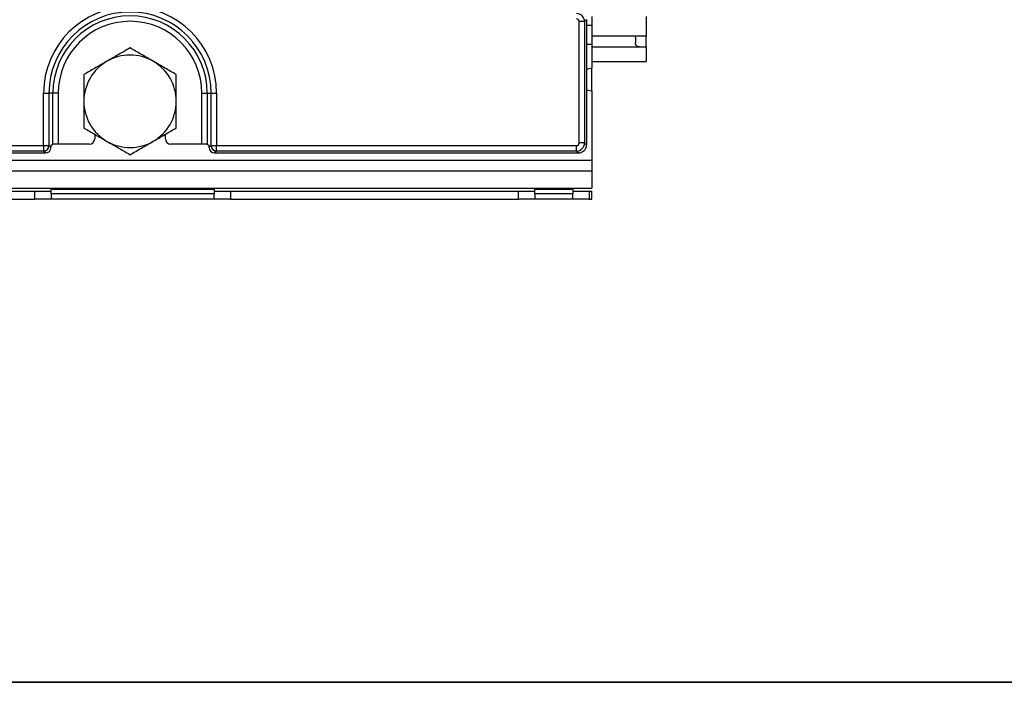
# Model space of a CAD drawing. Units: millimetres. Extents: x 6 to 419, y -29 to 291.
# Drawn here: x 120 to 156, y 5 to 29 of the extents above; entities that cross this region are included whole.
import ezdxf

# ---------------------------------------------------------------- set-up
doc = ezdxf.new("R2010")
doc.units = ezdxf.units.MM
doc.layers.add('FORMAT', color=7, linetype='Continuous')

msp = doc.modelspace()

# ---------------------------------------------------------------- linework, layer by layer
at = {"color": 7, "linetype": 'Continuous', "lineweight": 25}
for p, q in [((141.034098, 29.370308), (140.962582, 29.298792)), ((141.034098, 29.370308), (141.034098, 24.768025)), ((141.234098, 29.494235), (141.234098, 29.169167)), ((143.234098, 29.494235), (143.234098, 28.765394)), ((140.962582, 29.298792), (140.763343, 29.298792)), ((140.763343, 24.839541), (140.763343, 29.298792)), ((140.962582, 29.298792), (140.962582, 24.839541)), ((141.034098, 29.169167), (141.234098, 29.169167)), ((141.234098, 29.169167), (141.234098, 28.469167)), ((143.234098, 28.765394), (141.234098, 28.765394)), ((142.834098, 28.719167), (142.847193, 28.765394)), ((142.834098, 28.719167), (142.834098, 28.519167)), ((143.234098, 28.369167), (143.234098, 28.765394)), ((141.234098, 28.469167), (141.234098, 27.589167)), ((141.234098, 28.369167), (143.234098, 28.369167)), ((143.234098, 28.369167), (143.234098, 27.829167)), ((141.234098, 27.829167), (143.234098, 27.829167)), ((141.234098, 26.749167), (141.234098, 27.589167)), ((121.050832, 24.739921), (121.050832, 26.669167)), ((121.050832, 26.669167), (121.250071, 26.669167)), ((121.250071, 26.669167), (121.250071, 24.739921)), ((121.393103, 26.669167), (121.250071, 26.669167)), ((121.393103, 24.785201), (121.393103, 26.669167)), ((121.592342, 26.669167), (121.393103, 26.669167)), ((121.592342, 26.669167), (121.592342, 24.791576)), ((126.875855, 26.669167), (127.075094, 26.669167)), ((126.875855, 24.791576), (126.875855, 26.669167)), ((127.075094, 26.669167), (127.218125, 26.669167)), ((127.075094, 26.669167), (127.075094, 24.785201)), ((127.218125, 26.669167), (127.417364, 26.669167)), ((127.218125, 24.739921), (127.218125, 26.669167)), ((127.417364, 26.669167), (127.417364, 24.739921)), ((141.234098, 26.749167), (141.234098, 24.209167)), ((122.934098, 25.156618), (122.934098, 24.991332)), ((125.534098, 24.991332), (125.534098, 25.156844)), ((61.417364, 24.739921), (121.050832, 24.739921)), ((121.050832, 24.739921), (121.250071, 24.739921)), ((121.050832, 24.739921), (121.050832, 24.540682)), ((121.250071, 24.739921), (121.321587, 24.668405)), ((121.321587, 24.756655), (121.393103, 24.785201)), ((121.321587, 24.756655), (121.321587, 24.668405)), ((122.734189, 24.791576), (121.592342, 24.791576)), ((126.875855, 24.791576), (125.734007, 24.791576)), ((127.075094, 24.785201), (127.146609, 24.756655)), ((127.146609, 24.668405), (127.146609, 24.756655)), ((127.146609, 24.668405), (127.218125, 24.739921)), ((127.218125, 24.739921), (127.417364, 24.739921)), ((127.417364, 24.739921), (140.663724, 24.739921)), ((127.417364, 24.540682), (127.417364, 24.739921)), ((140.663724, 24.540682), (140.663724, 24.739921)), ((140.962582, 24.839541), (140.763343, 24.839541)), ((140.962582, 24.839541), (141.034098, 24.768025)), ((61.345848, 24.469167), (121.122348, 24.469167)), ((121.050832, 24.540682), (61.417364, 24.540682)), ((121.122348, 24.469167), (121.050832, 24.540682)), ((127.417364, 24.540682), (127.345848, 24.469167)), ((127.345848, 24.469167), (140.73524, 24.469167)), ((140.663724, 24.540682), (127.417364, 24.540682)), ((140.73524, 24.469167), (140.663724, 24.540682)), ((41.334098, 24.209167), (141.234098, 24.209167)), ((141.234098, 24.209167), (141.234098, 23.809167)), ((41.334098, 23.809167), (141.234098, 23.809167)), ((141.234098, 23.809167), (141.234098, 23.169167)), ((41.334098, 23.169167), (141.234098, 23.169167)), ((111.784098, 23.069167), (120.734098, 23.069167)), ((120.734098, 22.769167), (120.734098, 23.069167)), ((120.734098, 23.069167), (121.334098, 23.069167)), ((121.334098, 23.169167), (121.334098, 23.119167)), ((127.334098, 23.119167), (121.334098, 23.119167)), ((121.334098, 22.969167), (121.334098, 23.119167)), ((127.334098, 22.969167), (121.334098, 22.969167)), ((121.334098, 22.969167), (121.334098, 22.769167)), ((127.334098, 23.119167), (127.334098, 23.169167)), ((127.334098, 23.119167), (127.334098, 22.969167)), ((127.334098, 23.069167), (127.934098, 23.069167)), ((127.334098, 22.769167), (127.334098, 22.969167)), ((127.934098, 23.069167), (127.934098, 22.769167)), ((127.934098, 23.069167), (138.534098, 23.069167)), ((138.534098, 22.769167), (138.534098, 23.069167)), ((138.534098, 23.069167), (139.134098, 23.069167)), ((139.134098, 23.169167), (139.134098, 23.119167)), ((140.534098, 23.119167), (139.134098, 23.119167)), ((139.134098, 22.969167), (139.134098, 23.119167)), ((140.534098, 22.969167), (139.134098, 22.969167)), ((139.134098, 22.969167), (139.134098, 22.769167)), ((140.534098, 23.119167), (140.534098, 23.169167)), ((140.534098, 23.119167), (140.534098, 22.969167)), ((140.534098, 23.069167), (141.134098, 23.069167)), ((140.534098, 22.769167), (140.534098, 22.969167)), ((141.134098, 23.069167), (141.134098, 22.769167)), ((141.134098, 23.069167), (141.234098, 23.069167)), ((141.234098, 22.769167), (141.234098, 23.069167)), ((111.784098, 22.769167), (120.734098, 22.769167)), ((121.334098, 22.769167), (120.734098, 22.769167)), ((127.334098, 22.769167), (121.334098, 22.769167)), ((127.934098, 22.769167), (127.334098, 22.769167)), ((127.934098, 22.769167), (138.534098, 22.769167)), ((139.134098, 22.769167), (138.534098, 22.769167)), ((140.534098, 22.769167), (139.134098, 22.769167)), ((141.134098, 22.769167), (140.534098, 22.769167)), ((141.134098, 22.769167), (141.234098, 22.769167))]:
    msp.add_line(p, q, dxfattribs=at)
at = {"color": 8, "linetype": 'Continuous', "lineweight": 25}
msp.add_line((141.034098, 28.469167), (141.234098, 28.469167), dxfattribs=at)
at = {"color": 7, "linetype": 'Continuous', "lineweight": 25, "flags": 128}
for points in [[(141.234098, 27.589167), (141.073371, 27.557196), (141.034098, 27.53849)], [(141.034098, 26.799843), (141.073371, 26.781137), (141.234098, 26.749167)]]:
    msp.add_lwpolyline(points, dxfattribs=at)
at = {"color": 7, "linetype": 'Continuous', "lineweight": 25}
for centre, radius, start, end in [((124.234098, 26.669167), 3.183266, 0, 180), ((124.234098, 26.669167), 2.984027, 0, 180), ((124.234098, 26.669167), 2.840995, 0, 180), ((124.234098, 26.669167), 2.641756, 0, 180), ((124.234098, 26.369167), 1.7, 60.0107597, 120.0107597), ((124.234098, 26.369167), 1.7, 120.0107597, 180.0107597), ((124.234098, 26.369167), 1.7, 0.0107597, 60.0107597), ((124.234098, 26.369167), 1.7, 180.0107597, 240.0107597), ((124.234098, 26.369167), 1.7, 300.0107597, 0.0107597), ((121.049049, 24.741704), 0.20103, 270.5081258, 359.4918742), ((124.234098, 26.369167), 1.7, 240.0107597, 300.0107597), ((127.419147, 24.741704), 0.20103, 180.5081258, 269.4918742)]:
    msp.add_arc(centre, radius, start, end, dxfattribs=at)
for centre, major_axis, ratio, start_param, end_param in [((140.662961, 29.29803), (0.212132, -0.212132), 0.997496738, 0.789196262, 2.352396392), ((140.662961, 29.29803), (0.07125, 0.07125), 0.992432509, 5.501585242, 7.064785372), ((121.120823, 24.66993), (0.1425, -0.1425), 0.992432509, 5.501585242, 7.064785372), ((121.592342, 24.784592), (0.2, 0), 0.034920769, 1.570796327, 3.054326191), ((122.733824, 24.991698), (0.166766, -0.111121), 0.998022861, 5.301070667, 6.870040494), ((125.734373, 24.991698), (0.166766, 0.111121), 0.998022861, 2.554737467, 4.123707294), ((126.875855, 24.784592), (0.2, 0), 0.034920769, 0.087266463, 1.570796327), ((127.347373, 24.66993), (0.1425, 0.1425), 0.992432509, 2.359992588, 3.923192719), ((140.662961, 24.840303), (0.07125, -0.07125), 0.992432509, 5.501585242, 7.064785372), ((140.662961, 24.840303), (0.212132, 0.212132), 0.997496738, 3.930788915, 5.493989046), ((140.732952, 24.770312), (0.21375, -0.21375), 0.992432509, 5.501585242, 7.064785372)]:
    msp.add_ellipse(centre, major_axis=major_axis, ratio=ratio, start_param=start_param, end_param=end_param, dxfattribs=at)
for points, knots in [([(124.23373, 28.332157), (124.095701, 28.252432), (123.817112, 28.091519), (123.529124, 27.925177), (123.383822, 27.84125)], [0, 0, 0, 0, 0.495457963, 1, 1, 1, 1]), ([(125.083822, 27.841569), (125.063672, 27.853197), (124.911079, 27.941259), (124.623372, 28.107295), (124.364401, 28.256747), (124.23373, 28.332157)], [0, 0, 0, 0, 0.070088025, 0.530783399, 1, 1, 1, 1]), ([(142.984098, 28.369167), (142.983735, 28.369167), (142.971028, 28.369198), (142.912657, 28.377121), (142.844199, 28.425714), (142.835779, 28.503613), (142.834098, 28.519167)], [0, 0, 0, 0, 0.005140531, 0.180081529, 0.836288524, 1, 1, 1, 1]), ([(123.383822, 27.84125), (123.363677, 27.829614), (123.211117, 27.741496), (122.923472, 27.575352), (122.664558, 27.425803), (122.533914, 27.350343)], [0, 0, 0, 0, 0.070088025, 0.530783399, 1, 1, 1, 1]), ([(125.933914, 27.350981), (125.795855, 27.430655), (125.517206, 27.591463), (125.229155, 27.757697), (125.083822, 27.841569)], [0, 0, 0, 0, 0.495457963, 1, 1, 1, 1]), ([(122.533914, 27.350343), (122.533961, 27.096968), (122.534022, 26.773148), (122.534085, 26.441086), (122.534098, 26.368847)], [0, 0, 0, 0, 0.782454461, 1, 1, 1, 1]), ([(125.934098, 26.369486), (125.934085, 26.441724), (125.934022, 26.773786), (125.933961, 27.097607), (125.933914, 27.350981)], [0, 0, 0, 0, 0.21754554, 1, 1, 1, 1]), ([(122.534098, 26.368847), (122.534149, 26.100633), (122.534211, 25.768376), (122.534271, 25.448926), (122.534282, 25.387352)], [0, 0, 0, 0, 0.80725001, 1, 1, 1, 1]), ([(125.934282, 25.38799), (125.934271, 25.449564), (125.934211, 25.769014), (125.934148, 26.101271), (125.934098, 26.369486)], [0, 0, 0, 0, 0.192749989, 1, 1, 1, 1]), ([(122.534282, 25.387352), (122.672341, 25.307678), (122.95099, 25.14687), (123.239041, 24.980636), (123.384375, 24.896764)], [0, 0, 0, 0, 0.495457963, 1, 1, 1, 1]), ([(125.084375, 24.897083), (125.10452, 24.908719), (125.257079, 24.996837), (125.544724, 25.162981), (125.803639, 25.31253), (125.934282, 25.38799)], [0, 0, 0, 0, 0.0700880251, 0.5307833989, 1, 1, 1, 1]), ([(123.384375, 24.896764), (123.404524, 24.885136), (123.557117, 24.797074), (123.844824, 24.631039), (124.103795, 24.481586), (124.234467, 24.406176)], [0, 0, 0, 0, 0.070088025, 0.530783399, 1, 1, 1, 1]), ([(124.234467, 24.406176), (124.372496, 24.485901), (124.651084, 24.646814), (124.939072, 24.813156), (125.084375, 24.897083)], [0, 0, 0, 0, 0.495457963, 1, 1, 1, 1])]:
    msp.add_open_spline(points, degree=3, knots=knots, dxfattribs=at)
at = {"layer": 'FORMAT', "color": 7, "lineweight": 35}
msp.add_line((20, 5), (415, 5), dxfattribs=at)

doc.saveas('drawing.dxf')
